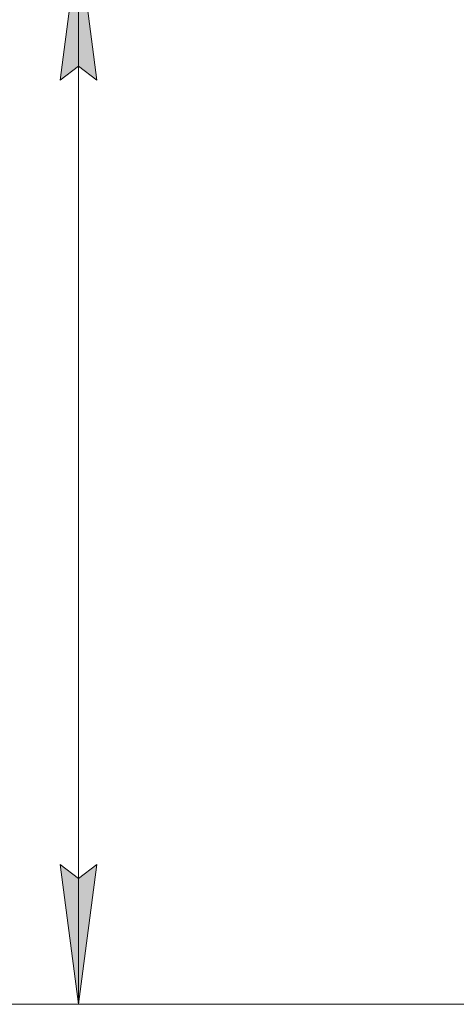
# Model space of a CAD drawing. Units: millimetres. Extents: x 0 to 21673, y -7 to 14850.
# Drawn here: x 2462 to 3243, y 8689 to 10449 of the extents above; entities that cross this region are included whole.
import ezdxf

# ---------------------------------------------------------------- set-up
doc = ezdxf.new("R2010")
doc.units = ezdxf.units.MM
doc.linetypes.add('K5LT_THIN', pattern=[0])
doc.layers.add('DIM', color=6, linetype='Continuous', true_color=0xff00ff)

msp = doc.modelspace()

# ---------------------------------------------------------------- hatches: boundary and pattern name
at = {"layer": 'DIM'}
for points in [[(2600.3, 10340.6), (2567.4, 10590.6), (2534.4, 10340.6), (2567.4, 10365.6)], [(2567.4, 8688.6), (2600.3, 8938.6), (2567.4, 8913.6), (2534.4, 8938.6)]]:
    msp.add_hatch(color=7, dxfattribs=at).paths.add_polyline_path(points)

# ---------------------------------------------------------------- linework, layer by layer
at = {"layer": 'DIM', "color": 7, "linetype": 'K5LT_THIN', "lineweight": 18}
for p, q in [((2534.4, 10340.6), (2567.4, 10590.6)), ((2567.4, 10590.6), (2600.3, 10340.6)), ((2567.4, 8688.6), (2567.4, 10590.6)), ((2567.4, 10365.6), (2534.4, 10340.6)), ((2600.3, 10340.6), (2567.4, 10365.6)), ((2567.4, 8688.6), (2534.4, 8938.6)), ((2534.4, 8938.6), (2567.4, 8913.6)), ((2567.4, 8913.6), (2600.3, 8938.6)), ((2600.3, 8938.6), (2567.4, 8688.6)), ((3310.5, 8688.6), (1741.2, 8688.6)), ((3310.5, 8688.6), (2467.4, 8688.6))]:
    msp.add_line(p, q, dxfattribs=at)

doc.saveas('drawing.dxf')
